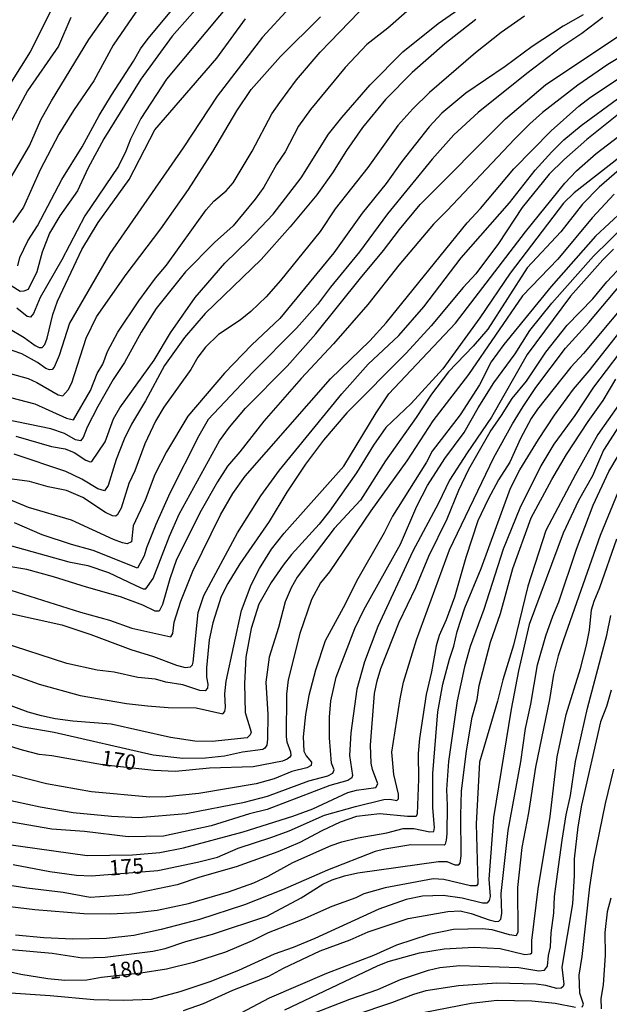
# Model space of a CAD drawing. Units: millimetres. Extents: x 187957 to 190368, y 1660432 to 1663206.
# Drawn here: x 189010 to 189106, y 1662307 to 1662467 of the extents above; entities that cross this region are included whole.
import ezdxf
from ezdxf.enums import TextEntityAlignment as Align

# ---------------------------------------------------------------- set-up
doc = ezdxf.new("R2010")
doc.units = ezdxf.units.MM
doc.header["$MEASUREMENT"] = 0
for name, color, linetype in [('IMAGEM', 7, 'Continuous'), ('V-CURVA_DE_NIVEL', 4, 'Continuous'), ('V-CURVA_MESTRA', 1, 'Continuous'), ('V-TEXTO_DE_ALTIMETRIA', 2, 'Continuous')]:
    doc.layers.add(name, color=color, linetype=linetype)
picture_1 = doc.add_image_def('image1.jpg', size_in_pixel=(4018, 4623))

msp = doc.modelspace()

# ---------------------------------------------------------------- linework, layer by layer
at = {"layer": 'V-CURVA_DE_NIVEL'}
for points in [[(189010.13, 1662427.31), (189010.49, 1662428.66), (189011.8, 1662431.36), (189013.36, 1662433.8), (189017.32, 1662441.38), (189020.62, 1662446.69), (189023.4, 1662451.78), (189025.41, 1662455.08), (189028.99, 1662460.6), (189030.12, 1662462.65), (189031.38, 1662464.3), (189041.25, 1662476.18)], [(189009.83, 1662399.57), (189015.61, 1662397.9), (189017.84, 1662397.51), (189019.34, 1662396.94), (189021.22, 1662395.67), (189021.91, 1662395.4), (189022.2, 1662395.44), (189024.36, 1662398.65), (189025.73, 1662402.42), (189026.78, 1662404.22), (189032.37, 1662411.97), (189035.02, 1662416.42), (189039, 1662422.16), (189043.84, 1662427.76), (189047.76, 1662431.53), (189051.74, 1662435.72), (189056.3, 1662441.63), (189060.73, 1662448.74), (189062.93, 1662451.46), (189067.54, 1662456.75), (189072.85, 1662462.12), (189078.6, 1662466.74), (189085.69, 1662471.77)], [(189045.23, 1662470.74), (189034.38, 1662457.69), (189030.18, 1662451.27), (189028.49, 1662447.93), (189027.74, 1662446), (189026.52, 1662443.52), (189021.04, 1662435.47), (189017.32, 1662428.28), (189013.79, 1662422.15), (189012.7, 1662419.54), (189012.19, 1662418.96), (189011.67, 1662419.07), (189010, 1662420.42)], [(189054.4, 1662469.29), (189049.98, 1662464.54), (189042.6, 1662454.95), (189037.06, 1662446.51), (189025.15, 1662429.31), (189018.56, 1662417.96), (189016.87, 1662412.7), (189016.04, 1662410.81), (189015.72, 1662410.42), (189015.29, 1662410.36), (189014.71, 1662410.61), (189013.34, 1662411.56), (189010.82, 1662412.97), (188998.4, 1662417.29)], [(189002.64, 1662383.54), (189018.48, 1662379.13), (189021.56, 1662378.51), (189024.9, 1662377.42), (189029.23, 1662375.32), (189030.55, 1662374.76), (189030.98, 1662374.74), (189032.18, 1662376.44), (189034.83, 1662383.33), (189036.43, 1662386.88), (189043.01, 1662398.8), (189044.63, 1662401.05), (189047.22, 1662404.15), (189053.99, 1662410.96), (189058.7, 1662416.25), (189065.93, 1662425.32), (189069.68, 1662429.78), (189072.27, 1662433.24), (189075.67, 1662437.27), (189089.56, 1662451.22), (189096.09, 1662456.79), (189108.34, 1662464.98), (189116.21, 1662469.29)], [(189009.08, 1662441.76), (189012.03, 1662446.86), (189013.92, 1662451.05), (189015.65, 1662454.18), (189021.73, 1662464.15), (189025.69, 1662469.76)], [(189029.95, 1662469.46), (189025.67, 1662463.21), (189022.54, 1662457.43), (189019.2, 1662452.59), (189016.83, 1662448.74), (189013.81, 1662442.92), (189011.07, 1662436.84), (189009.36, 1662434.36)], [(189006.28, 1662410.49), (189011.85, 1662408.95), (189013.26, 1662408.3), (189016.73, 1662406.29), (189017.5, 1662406.16), (189018.35, 1662407.13), (189018.95, 1662408.24), (189021.3, 1662415.56), (189022.95, 1662418.99), (189027.81, 1662425.92), (189033.46, 1662433.35), (189037.93, 1662439.71), (189041.89, 1662445.92), (189045.81, 1662452.55), (189048.16, 1662456.02), (189052.9, 1662461.41), (189059.45, 1662467.85)], [(189092.67, 1662467.94), (189088.84, 1662465.28), (189084.66, 1662461.99), (189077.17, 1662455.54), (189074.48, 1662452.89), (189072.01, 1662450.13), (189067.13, 1662443.3), (189061.84, 1662436.58), (189059.38, 1662432.92), (189052.92, 1662424.9), (189050.58, 1662422.28), (189048.08, 1662419.86), (189046.35, 1662418.49), (189042.84, 1662416.16), (189040.72, 1662414.07), (189039.47, 1662412.44), (189038.32, 1662410.43), (189033.91, 1662404.28), (189032.56, 1662402.04), (189030.81, 1662398.35), (189029.22, 1662393.94), (189028.22, 1662391.89), (189027, 1662387.87), (189026.35, 1662386.75), (189026.04, 1662386.54), (189026.04, 1662386.54), (189025.54, 1662386.6), (189024.43, 1662387.15), (189020.73, 1662389.6), (189018.1, 1662390.73), (189015.1, 1662391.35), (189012.06, 1662392.21), (189006.71, 1662392.93)], [(189018.78, 1662467.75), (189016.77, 1662463.04), (189011.73, 1662455.8), (189007.71, 1662448.31)], [(189073.49, 1662468.73), (189070.37, 1662465.99), (189066.98, 1662463.31), (189063.43, 1662459.61), (189057.8, 1662452.78), (189055.87, 1662450.03), (189053.69, 1662445.87), (189052.27, 1662443.79), (189050.18, 1662440.09), (189048.81, 1662438.17), (189045.19, 1662433.84), (189042.17, 1662431.1), (189037.46, 1662426.31), (189032.69, 1662420.38), (189030.23, 1662416.53), (189027.53, 1662411.58), (189025.69, 1662408.82), (189023.16, 1662404.41), (189021.45, 1662401.03), (189020.81, 1662399.38), (189020.36, 1662398.84), (189019.55, 1662399.01), (189017.75, 1662400), (189015.53, 1662400.79), (189008.12, 1662402.31)], [(189008.61, 1662417.14), (189011.16, 1662415.67), (189013, 1662414.34), (189013.64, 1662414.04), (189014.11, 1662414.04), (189014.56, 1662414.51), (189014.94, 1662415.56), (189015.86, 1662419.37), (189016.59, 1662421.56), (189020.57, 1662429.95), (189023.21, 1662434.36), (189028.3, 1662441.37), (189032.45, 1662449.43), (189042.58, 1662461.11), (189047.22, 1662467.53)], [(189084.71, 1662467.4), (189079.7, 1662463.42), (189074.35, 1662458.78), (189070.04, 1662454.37), (189066.25, 1662449.85), (189063.64, 1662446.11), (189061.37, 1662442.45), (189058.82, 1662438.89), (189054.52, 1662433.67), (189049.77, 1662428.36), (189040.66, 1662419.56), (189037.31, 1662415.65), (189034.02, 1662411.07), (189030.96, 1662405.33), (189028.64, 1662401.52), (189027.44, 1662399.08), (189026.14, 1662395.79), (189024.88, 1662391.55), (189024.26, 1662390.69), (189023.15, 1662391.01), (189020.58, 1662392.61), (189017.96, 1662393.81), (189009.53, 1662396.66)], [(189105.38, 1662467.72), (189101.96, 1662465.13), (189098.71, 1662462.97), (189093.01, 1662458.6), (189085.11, 1662452.27), (189081.15, 1662448.65), (189077.62, 1662444.67), (189070.34, 1662435.75), (189065.76, 1662429.6), (189061.05, 1662423.83), (189058.97, 1662421.04), (189055.55, 1662417.15), (189048.4, 1662410), (189041.12, 1662402.29), (189039.62, 1662399.64), (189034.89, 1662390.31), (189032.62, 1662385.21), (189031.1, 1662381.4), (189030.74, 1662380.12), (189029.65, 1662378.08), (189022.42, 1662380.95), (189018.87, 1662381.93), (189014.11, 1662383.54), (189009.62, 1662385.47)], [(189113.43, 1662464.43), (189106.2, 1662460.1), (189101.32, 1662456.7), (189095.6, 1662452.27), (189093.5, 1662450.43), (189091.04, 1662447.92), (189080.08, 1662436.32), (189077.81, 1662434.1), (189072.18, 1662427.42), (189072.18, 1662427.42), (189067.13, 1662421.04), (189061.54, 1662414.6), (189056.26, 1662408.99), (189050.22, 1662402.04), (189046.32, 1662397.05), (189044.29, 1662394.72), (189042.64, 1662392.15), (189039.99, 1662387.48), (189035.96, 1662379.52), (189034.89, 1662376.39), (189033.72, 1662372.2), (189033.14, 1662371.1), (189032.52, 1662371.1), (189030.51, 1662372.07), (189026.85, 1662373.46), (189021.31, 1662375), (189015.95, 1662376.71), (189011.59, 1662377.87), (189004.74, 1662379.04)], [(189009.02, 1662374.53), (189020.36, 1662370.93), (189025.07, 1662369.65), (189028.71, 1662368.32), (189035.05, 1662366.95), (189035.39, 1662367.45), (189035.58, 1662369.29), (189036.69, 1662372.71), (189038.66, 1662377.63), (189043.13, 1662386.79), (189045.15, 1662390.26), (189047.16, 1662393.09), (189061.07, 1662408.93), (189067.45, 1662415.13), (189070.11, 1662418.04), (189083.33, 1662434.29), (189085.5, 1662436.62), (189090.89, 1662443.11), (189096.99, 1662449.29), (189101.51, 1662453.32), (189103.41, 1662454.75), (189109.23, 1662458.63)], [(189113.13, 1662456.1), (189102.79, 1662447.86), (189099.03, 1662444.56), (189096.69, 1662442.21), (189092.28, 1662436.8), (189088.41, 1662430.97), (189084.75, 1662426.03), (189082.65, 1662423.78), (189077.45, 1662417.53), (189073.4, 1662413.1), (189063.7, 1662403.41), (189059.92, 1662398.93), (189056.98, 1662395.03), (189053.94, 1662390.48), (189051.08, 1662385.68), (189046.32, 1662378.83), (189044.35, 1662375.62), (189043.24, 1662373.48), (189041.91, 1662369.2), (189041.32, 1662366.42), (189040.87, 1662361.88), (189040.89, 1662360.34), (189041.1, 1662359.23), (189041.02, 1662358.58), (189040.63, 1662358.11), (189039.8, 1662358.17), (189037.02, 1662359.09), (189037.02, 1662359.09), (189034.23, 1662359.54), (189032.54, 1662360.01), (189029.7, 1662360.31), (189025.84, 1662361.17), (189023.06, 1662361.51), (189018.14, 1662362.56), (189007.44, 1662366.07)], [(188992.45, 1662366.76), (189013.6, 1662359.2), (189020.28, 1662357.4), (189027.86, 1662356.08), (189031.24, 1662355.69), (189034.62, 1662355.43), (189039.2, 1662355.39), (189043.52, 1662354.39), (189043.86, 1662354.79), (189043.99, 1662355.42), (189043.88, 1662357.64), (189044.1, 1662359.7), (189046.58, 1662371.21), (189048.14, 1662375.41), (189049.49, 1662378.06), (189051.44, 1662381.19), (189053.52, 1662383.78), (189063.21, 1662394.71), (189068.48, 1662403.41), (189070.58, 1662406.49), (189081.39, 1662417.96), (189092.82, 1662432.86), (189099.24, 1662440.78), (189101.14, 1662442.77), (189104.33, 1662445.59), (189112.62, 1662451.97)], [(189108.19, 1662444.99), (189100.76, 1662439.19), (189099, 1662437.52), (189090.31, 1662426.14), (189085.35, 1662418.82), (189079.37, 1662410.55), (189074.22, 1662404.9), (189070.09, 1662401.01), (189068.07, 1662398.1), (189065.29, 1662393.64), (189060.88, 1662387.39), (189059.23, 1662385.25), (189054.71, 1662380.31), (189053.34, 1662378.6), (189051.42, 1662375.75), (189049.41, 1662372.24), (189048.14, 1662368.3), (189047.29, 1662363.64), (189047.05, 1662359.35), (189047.18, 1662354.6), (189048.12, 1662351.43), (189047.99, 1662350.96), (189047.5, 1662350.49), (189041.77, 1662349.89), (189038.99, 1662349.95), (189035.01, 1662350.55), (189025.33, 1662352.72), (189019.08, 1662353.21), (189016.25, 1662353.57), (189013.99, 1662354.04), (189011.85, 1662354.66), (189006.07, 1662356.76)], [(189110.11, 1662444.74), (189104.8, 1662440.11), (189104.8, 1662440.11), (189102.1, 1662437.37), (189098.57, 1662432.86), (189093.09, 1662426.99), (189086.67, 1662417.02), (189084.3, 1662414.26), (189080.25, 1662410.08), (189077.53, 1662406.4), (189075.03, 1662402.61), (189070, 1662395.57), (189065.95, 1662389.15), (189061.65, 1662384.57), (189055.61, 1662376.61), (189054.65, 1662374.89), (189053.69, 1662372.63), (189052.62, 1662368.43), (189051.1, 1662363.64), (189050.54, 1662359.53), (189050.84, 1662354.3), (189050.78, 1662350.28), (189050.67, 1662349.29), (189050.37, 1662348.82), (189050.03, 1662348.61), (189046.73, 1662348.16), (189043.82, 1662347.51), (189040.7, 1662347.17), (189037.02, 1662347.13), (189032.18, 1662347.68), (189016.08, 1662351.35), (189011.03, 1662352.22), (189008.16, 1662352.95)], [(188999.69, 1662342.29), (189013.81, 1662339.23), (189019.17, 1662338.33), (189025.42, 1662337.73), (189029.78, 1662337.54), (189037.57, 1662338.18), (189047.08, 1662340), (189050.8, 1662341.01), (189057.52, 1662343.49), (189060.65, 1662344.3), (189061.42, 1662344.73), (189061.65, 1662345.27), (189061.2, 1662346.36), (189060.9, 1662350.49), (189060.9, 1662353.83), (189061.14, 1662356.49), (189061.99, 1662360.38), (189065.05, 1662368.26), (189066.47, 1662371.34), (189072.48, 1662382), (189075.13, 1662388.21), (189076.87, 1662391.55), (189079.69, 1662395.96), (189082.8, 1662400.19), (189085.09, 1662404.22), (189087.66, 1662408.28), (189091.12, 1662412.99), (189093.54, 1662416.76), (189097.1, 1662421.26), (189103.88, 1662428.88), (189111.72, 1662436.52)], [(189108.68, 1662436.24), (189104.2, 1662432.15), (189104.2, 1662432.15), (189096.99, 1662423.97), (189089.28, 1662414.51), (189087.23, 1662411.67), (189085.3, 1662407.94), (189082.18, 1662403.06), (189077.6, 1662397.13), (189076.7, 1662395.36), (189071.17, 1662386.54), (189069.78, 1662383.84), (189065.29, 1662376.01), (189063.43, 1662372.24), (189060.17, 1662366.25), (189058.61, 1662361.49), (189057.56, 1662357.39), (189056.98, 1662354.26), (189056.6, 1662350.62), (189056.73, 1662348.31), (189057.09, 1662347.58), (189057.97, 1662346.51), (189057.91, 1662345.99), (189057.22, 1662345.61), (189054.78, 1662345.03), (189051.87, 1662343.79), (189048.96, 1662343.02), (189039.63, 1662341.43), (189034.32, 1662340.86), (189031.67, 1662340.81), (189022.12, 1662341.67), (189014.8, 1662343), (189004.37, 1662345.63)], [(189005.08, 1662333.62), (189021.43, 1662331.33), (189028.8, 1662331.46), (189033.25, 1662331.8), (189037.15, 1662332.57), (189046.86, 1662335.18), (189054.95, 1662337.71), (189058.21, 1662338.91), (189063.88, 1662341.58), (189065.31, 1662341.95), (189068.44, 1662342.42), (189068.76, 1662343), (189067.92, 1662345.31), (189067.71, 1662346.34), (189067.56, 1662349.29), (189068.22, 1662357.68), (189068.67, 1662359.78), (189069.27, 1662361.79), (189072.22, 1662369.33), (189074.94, 1662374.94), (189077.09, 1662380.03), (189080.06, 1662386.11), (189081.96, 1662390.82), (189083.57, 1662394.24), (189087.06, 1662400.28), (189088.92, 1662402.93), (189090.63, 1662405.72), (189092.95, 1662408.52), (189096.15, 1662413.25), (189099.6, 1662417.66), (189103.75, 1662421.94), (189106.06, 1662424.68), (189113.6, 1662432.73)], [(189107.12, 1662430.01), (189105.42, 1662428.3), (189100.16, 1662422.37), (189093.11, 1662412.87), (189087.25, 1662402.68), (189083.29, 1662396.9), (189080.46, 1662392.45), (189078.65, 1662388.68), (189074.45, 1662380.89), (189068.76, 1662368.6), (189066.59, 1662362.86), (189065.37, 1662358.41), (189065.37, 1662358.41), (189064.35, 1662351.31), (189064.18, 1662347.62), (189064.65, 1662344.37), (189064.54, 1662343.96), (189063.86, 1662343.53), (189060.95, 1662342.72), (189050.76, 1662338.84), (189047.85, 1662338.1), (189041.64, 1662336.17), (189033.89, 1662334.46), (189028.11, 1662334.39), (189021.01, 1662335.23), (189015.66, 1662335.61), (189006.58, 1662337.18)], [(189111.33, 1662423.89), (189102.28, 1662413.03), (189102.28, 1662413.03), (189100.18, 1662410.81), (189094.74, 1662403.98), (189093.76, 1662402.48), (189092, 1662399.23), (189090.25, 1662395.36), (189088.43, 1662392.49), (189086.71, 1662389.32), (189085.07, 1662385.79), (189083.1, 1662379.86), (189081.24, 1662373.37), (189079.89, 1662369.71), (189078.73, 1662367.15), (189078.26, 1662365.48), (189077.51, 1662361.24), (189076.63, 1662357.56), (189075.56, 1662350.36), (189075.35, 1662347.92), (189075.39, 1662343.77), (189075.16, 1662338.12), (189074.99, 1662337.69), (189073.58, 1662337.67), (189069.12, 1662338.1), (189065.27, 1662337.67), (189062.66, 1662336.73), (189059.66, 1662335.36), (189056.07, 1662333.47), (189052.47, 1662331.93), (189045.71, 1662329.49), (189039.8, 1662327.8), (189036.12, 1662326.54), (189028.2, 1662324.95), (189021.95, 1662324.52), (189017.54, 1662325.3), (189011.63, 1662326), (189005, 1662327.07)], [(189005.64, 1662323.43), (189012.92, 1662322.54), (189020.88, 1662321.87), (189025.29, 1662321.81), (189029.48, 1662322.04), (189032.82, 1662322.45), (189037.96, 1662323.52), (189044.47, 1662325.42), (189048.58, 1662326.9), (189050.93, 1662327.99), (189054.95, 1662330.18), (189061.16, 1662332.98), (189062.92, 1662333.54), (189065.57, 1662334.2), (189070.24, 1662335.01), (189072.89, 1662335.7), (189074.65, 1662335.7), (189077.22, 1662335.18), (189077.86, 1662335.25), (189078, 1662335.89), (189077.7, 1662339.11), (189077.7, 1662344.67), (189078.52, 1662354.73), (189079.37, 1662359.23), (189080.42, 1662363.29), (189081.15, 1662365.43), (189081.68, 1662367.79), (189082.93, 1662371.64), (189085.62, 1662378.06), (189090.36, 1662391.12), (189091.87, 1662394.12), (189094.91, 1662399.04), (189097.52, 1662402.98), (189100.63, 1662407.22), (189103.2, 1662410.23), (189111.03, 1662420.19)], [(189110.24, 1662415.91), (189103.88, 1662407.56), (189100.82, 1662402.93), (189097.4, 1662398.27), (189095.3, 1662394.76), (189091.9, 1662387.87), (189089.18, 1662381.19), (189086.01, 1662371.38), (189083.83, 1662365.35), (189082.88, 1662362.05), (189081.71, 1662356.49), (189080.27, 1662346.64), (189079.93, 1662342.1), (189080.08, 1662339.45), (189080.02, 1662334.87), (189079.91, 1662333.8), (189079.74, 1662333.19), (189079.55, 1662333.02), (189074.13, 1662333.07), (189069.89, 1662332.38), (189068.35, 1662331.97), (189060.56, 1662328.96), (189053.24, 1662325.72), (189047.08, 1662323.28), (189039.71, 1662320.93), (189033.51, 1662319.26), (189029.05, 1662318.32), (189024.6, 1662317.83), (189019.08, 1662317.72), (189014.41, 1662317.91), (189009.75, 1662318.34)], [(189009.06, 1662316.05), (189015.74, 1662315.41), (189020.66, 1662314.68), (189024.39, 1662314.81), (189032.14, 1662315.75), (189034.15, 1662316.2), (189037.49, 1662317.36), (189041.85, 1662318.53), (189050.72, 1662321.46), (189056.28, 1662324.44), (189059.83, 1662326.66), (189061.31, 1662327.35), (189063.34, 1662328.03), (189065.53, 1662328.51), (189078.63, 1662330.35), (189080, 1662330.35), (189081.28, 1662329.81), (189081.94, 1662329.83), (189082.18, 1662330.07), (189082.33, 1662331.27), (189082.26, 1662337.91), (189082.41, 1662341.8), (189083.18, 1662348.35), (189084.15, 1662353.83), (189084.92, 1662356.72), (189085.28, 1662359.01), (189087.1, 1662366.08), (189088.73, 1662370.74), (189090.76, 1662378.06), (189093.76, 1662386.32), (189097.08, 1662392.53), (189099.47, 1662396.6), (189103, 1662401.99), (189105.47, 1662405.37), (189107.54, 1662408.84)], [(189108.55, 1662402.04), (189105.51, 1662397.32), (189103.73, 1662393.13), (189101.46, 1662389.11), (189098.96, 1662383.8), (189093.41, 1662368.94), (189091.7, 1662361.37), (189090.5, 1662355.16), (189087.61, 1662337.52), (189086.86, 1662327.5), (189087.06, 1662324.68), (189086.89, 1662323.99), (189086.5, 1662323.58), (189085.82, 1662323.58), (189082.48, 1662324.38), (189079.4, 1662324.82), (189076.06, 1662324.72), (189073.36, 1662324.18), (189068.95, 1662322.58), (189058.51, 1662317.8), (189055, 1662316.35), (189051.87, 1662315.28), (189046.09, 1662312.62), (189041.43, 1662310.78), (189036.55, 1662309.16), (189031.88, 1662307.91), (189027.43, 1662307.72), (189022.55, 1662307.85), (189015.44, 1662308.51), (189008.12, 1662308.98)], [(189037.15, 1662306.1), (189040.4, 1662307.23), (189045.15, 1662309.41), (189051.04, 1662311.68), (189053.41, 1662312.97), (189059.36, 1662315.79), (189064.24, 1662317.59), (189067.2, 1662318.92), (189073.7, 1662321.1), (189080.17, 1662322.19), (189082.18, 1662322.32), (189083.94, 1662321.91), (189086.89, 1662320.84), (189087.96, 1662320.59), (189088.49, 1662320.65), (189088.79, 1662320.99), (189088.96, 1662321.9), (189088.83, 1662325.15), (189090.01, 1662335.42), (189092.04, 1662346.6), (189092.82, 1662351.99), (189093.67, 1662355.97), (189094.76, 1662362.35), (189096.13, 1662367.06), (189097.25, 1662370.27), (189098.25, 1662372.63), (189101.12, 1662381.19), (189103.84, 1662388.36), (189106.39, 1662393.86), (189110.92, 1662401.46)], [(189110.37, 1662396.47), (189104.95, 1662383.41), (189098.98, 1662366.42), (189098.12, 1662363.85), (189097.35, 1662360.81), (189096.73, 1662356.74), (189094.46, 1662345.7), (189093.29, 1662338.25), (189092.2, 1662332.64), (189091.49, 1662326.13), (189091.55, 1662318.86), (189091.32, 1662318.27), (189090.19, 1662318.4), (189087.36, 1662319.22), (189085.73, 1662319.39), (189081.11, 1662319.3), (189077.13, 1662318.45), (189071.82, 1662316.76), (189068.05, 1662315.08), (189060.39, 1662312.11), (189051.1, 1662308.13), (189046.44, 1662305.65)], [(189053.63, 1662306.2), (189068.71, 1662313.37), (189070.45, 1662314.08), (189075.55, 1662315.49), (189079.57, 1662316.16), (189084.45, 1662316.39), (189088.69, 1662316.22), (189092.71, 1662315.23), (189093.65, 1662315.3), (189093.87, 1662315.51), (189093.86, 1662317.49), (189094.87, 1662325.92), (189096.84, 1662337.69), (189097.95, 1662347.37), (189099.45, 1662354.26), (189101.79, 1662361.79), (189102.77, 1662365.56), (189103.22, 1662368), (189103.58, 1662371.34), (189103.99, 1662372.71), (189104.91, 1662374.94), (189107.67, 1662382.9)], [(189106.75, 1662358.24), (189106.02, 1662355.59), (189105.02, 1662353.1), (189101.93, 1662339.53), (189101.31, 1662336.02), (189100.73, 1662330.8), (189100.76, 1662328.06), (189100.48, 1662323.44), (189098.72, 1662313.16), (189099.07, 1662310.38), (189098.94, 1662309.99), (189098.6, 1662309.76), (189097.94, 1662309.71), (189096.14, 1662310.18), (189094.55, 1662310.4), (189088.13, 1662310.57), (189081.88, 1662310.14), (189076.57, 1662309.28), (189074.56, 1662308.73), (189071.01, 1662307.36), (189065.01, 1662305.35)], [(189102.04, 1662306.65), (189102.25, 1662307.13), (189101.68, 1662308.92), (189101.57, 1662311.88), (189102.06, 1662314.88), (189103.3, 1662326.22), (189103.95, 1662330.5), (189105.85, 1662339.79), (189107.22, 1662345.36)], [(189106.73, 1662324.38), (189106.13, 1662322.15), (189105.74, 1662318.81), (189105.77, 1662315.13), (189105.47, 1662310.29), (189105.08, 1662308.07), (189105.14, 1662306.4)], [(189074.22, 1662305.39), (189083.98, 1662307.32), (189088.22, 1662307.79), (189093.83, 1662307.7), (189097.64, 1662307.27), (189100.93, 1662306.63)]]:
    msp.add_lwpolyline(points, dxfattribs=at)
at = {"layer": 'V-CURVA_MESTRA'}
for points in [[(189041.02, 1662471.26), (189035.3, 1662464.67), (189030.17, 1662457.69), (189024.15, 1662447.97), (189021.56, 1662443.13), (189019.89, 1662439.54), (189017, 1662435.47), (189015.29, 1662432.64), (189014.13, 1662429.52), (189013.24, 1662426.35), (189011.82, 1662423.46), (189011.12, 1662423.18), (189010.54, 1662423.12), (189009.08, 1662424.04)], [(189007.54, 1662454.73), (189012.19, 1662462.14), (189016.34, 1662470.45)], [(189008.98, 1662405.89), (189012.92, 1662404.84), (189018.1, 1662402.53), (189019.23, 1662402.27), (189021.97, 1662407), (189023.08, 1662409.78), (189023.98, 1662411.33), (189024.77, 1662413.34), (189026.46, 1662416.51), (189029.84, 1662421.61), (189032.56, 1662425.28), (189034.34, 1662427.4), (189040.83, 1662436.45), (189042.04, 1662437.82), (189044.06, 1662439.53), (189045.19, 1662440.82), (189048.32, 1662446), (189051.51, 1662452.04), (189052.79, 1662453.92), (189055.53, 1662457.6), (189059.38, 1662462.1), (189067.3, 1662470.27)], [(189102.22, 1662468.19), (189098.96, 1662466.31), (189093.91, 1662463.02), (189089.48, 1662459.76), (189089.48, 1662459.76), (189083.12, 1662455.44), (189079.18, 1662452.16), (189077.15, 1662449.96), (189072.65, 1662444.28), (189070.13, 1662440.71), (189066.23, 1662435.9), (189061.63, 1662429.43), (189052.79, 1662418.73), (189048.27, 1662414.43), (189043.8, 1662409.82), (189037.81, 1662402.83), (189034.34, 1662397.03), (189032.45, 1662393.35), (189030.87, 1662389.15), (189028.94, 1662385), (189028.67, 1662382.39), (189027.96, 1662382.06), (189027.17, 1662382.21), (189025.72, 1662382.79), (189018.87, 1662385.89), (189011.89, 1662387.95), (189006.98, 1662389.96)], [(189004.7, 1662371.66), (189017.32, 1662368.86), (189022.03, 1662367.32), (189028.54, 1662364.86), (189032.22, 1662363.74), (189035.99, 1662362.33), (189037.4, 1662361.94), (189038.26, 1662362.03), (189038.6, 1662362.37), (189038.71, 1662362.8), (189039.52, 1662370.87), (189040.42, 1662373.65), (189045.92, 1662383.84), (189049.71, 1662389.88), (189052.75, 1662394.03), (189062.9, 1662406.48), (189067.2, 1662411.3), (189072.18, 1662415.97), (189076.27, 1662420.65), (189082.35, 1662428.6), (189090.21, 1662437.58), (189094.38, 1662442.88), (189097.12, 1662445.87), (189099.05, 1662447.82), (189101.85, 1662450.17), (189107.78, 1662454.49)], [(189107.24, 1662438.98), (189103.69, 1662435.12), (189098.08, 1662428.42), (189092.32, 1662422.41), (189083.55, 1662409.65), (189077.75, 1662402.1), (189073.51, 1662395.57), (189067.62, 1662387.41), (189060.9, 1662377.51), (189059.45, 1662375.7), (189057.99, 1662373.01), (189056.09, 1662367.45), (189054.16, 1662359.95), (189053.88, 1662357.6), (189053.86, 1662350.62), (189053.95, 1662349.81), (189054.57, 1662348.18), (189054.59, 1662347.62), (189054.46, 1662347.32), (189054.03, 1662347.02), (189053.24, 1662346.7), (189048.49, 1662345.74), (189041.34, 1662345.53), (189035.82, 1662345.03), (189032.27, 1662345.16), (189023.92, 1662346.1), (189015.7, 1662347.58), (189013.64, 1662347.79), (189010.9, 1662348.48), (188997.8, 1662352.48)], [(189009.4, 1662329.88), (189015.36, 1662328.72), (189019.72, 1662328.12), (189022.12, 1662328.04), (189032.95, 1662328.87), (189039.41, 1662330.22), (189042.67, 1662331.08), (189046.05, 1662332.51), (189051.53, 1662334.31), (189054.31, 1662335.36), (189060.09, 1662337.89), (189065.14, 1662339.32), (189069.77, 1662340.43), (189070.71, 1662340.5), (189071.86, 1662340.3), (189072.14, 1662340.56), (189072.12, 1662341.29), (189071.35, 1662344.5), (189071.07, 1662348.14), (189072.38, 1662356.83), (189072.93, 1662359.57), (189075.05, 1662366.46), (189080.46, 1662381.06), (189087.66, 1662396.13), (189090.7, 1662401.61), (189092.43, 1662404.39), (189094.49, 1662407.49), (189099.35, 1662413.93), (189103.13, 1662418.08), (189108.57, 1662424.55)], [(189109.62, 1662407.04), (189104.59, 1662399.85), (189100.93, 1662393.35), (189096.14, 1662384.23), (189093.18, 1662375.15), (189090.87, 1662365.56), (189089.11, 1662359.95), (189088.24, 1662356.44), (189088.24, 1662356.44), (189085.3, 1662346.51), (189084.79, 1662336.49), (189085.05, 1662326.73), (189084.83, 1662326.41), (189083.85, 1662326.39), (189079.53, 1662327.44), (189077.77, 1662327.52), (189069.98, 1662326.09), (189066.51, 1662325.09), (189065.19, 1662324.42), (189061.29, 1662323.01), (189056.5, 1662320.91), (189050.89, 1662318.75), (189048.28, 1662317.46), (189043.95, 1662315.62), (189038.73, 1662313.91), (189034.36, 1662312.84), (189030.19, 1662312.18), (189023.75, 1662311.49), (189021.39, 1662311.06), (189017.8, 1662310.96), (189015.06, 1662311.23), (189010.65, 1662311.96), (188997.2, 1662315)], [(189057.93, 1662305.48), (189064.2, 1662307.94), (189068.78, 1662309.52), (189072.44, 1662311.15), (189077, 1662312.69), (189078.84, 1662313.08), (189082.1, 1662313.42), (189091.73, 1662313.08), (189094.98, 1662312.56), (189095.88, 1662312.65), (189096.39, 1662313.31), (189096.54, 1662315.05), (189096.89, 1662316.46), (189096.97, 1662318.73), (189097.44, 1662321.94), (189097.55, 1662324.68), (189098.02, 1662328.32), (189098.79, 1662333.84), (189099.45, 1662337.95), (189100.14, 1662341.12), (189100.93, 1662346.64), (189102.9, 1662355.29), (189106.05, 1662367.19), (189106.69, 1662370.4)]]:
    msp.add_lwpolyline(points, dxfattribs=at)

# ---------------------------------------------------------------- texts
at = {"layer": 'V-TEXTO_DE_ALTIMETRIA'}
for s, rotation, p in [('170', 351, (189023.46, 1662345.28)), ('175', 4, (189025.14, 1662327.28)), ('180', 8, (189025.23, 1662310.39))]:
    msp.add_text(s, height=2.5, rotation=rotation, dxfattribs=at).set_placement(p, align=Align.BOTTOM_LEFT)

# ---------------------------------------------------------------- referenced raster images: frames only (the image files are external)
at = {"layer": 'IMAGEM'}
image = msp.add_image(picture_1, insert=(187956.59, 1660431.84), size_in_units=(2411.02, 2774.05), dxfattribs=at)
image.dxf.flags = 7

doc.saveas('drawing.dxf')
